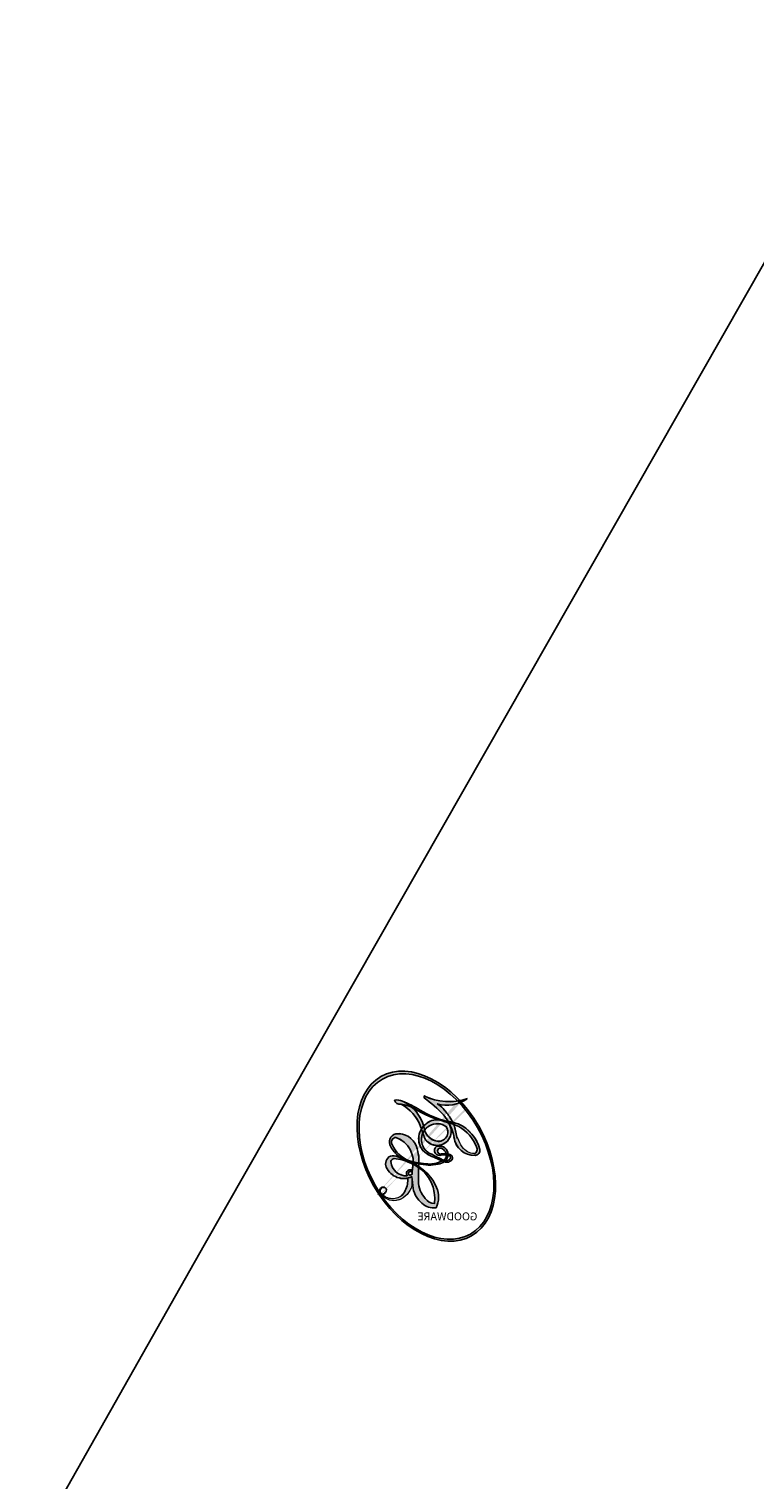
# Model space of a CAD drawing. Units: millimetres. Extents: x 2494 to 10894, y 1151 to 13031.
# Drawn here: x 4432 to 4432, y 4900 to 4900 of the extents above; entities that cross this region are included whole.
import ezdxf

# ---------------------------------------------------------------- set-up
doc = ezdxf.new("R2010")
doc.units = ezdxf.units.MM
doc.layers.add('H-06.木作(細線)', color=8, linetype='Continuous')
doc.layers.add('H-08.木作(細線)', color=8, linetype='Continuous')
doc.layers.add('logo', color=8, linetype='Continuous', plot=False)
doc.styles.get("Standard").update_dxf_attribs({"font": 'arial.ttf'})

# ---------------------------------------------------------------- blocks, each defined once
blk = doc.blocks.new('logo')
at = {"layer": 'logo'}
h = blk.add_hatch(color=256, dxfattribs=at)
edge = h.paths.add_edge_path()
edge.add_ellipse((0.18, 0.605), major_axis=(0.323, 0.566), ratio=0.659111, start_angle=263.8576, end_angle=429.825)
edge.add_arc((0.018, 1.392), 0.399, 258.9967, 261.058)
edge.add_ellipse((0.179, 0.602), major_axis=(0.314, 0.551), ratio=0.659838, start_angle=263.243, end_angle=428.5195, ccw=False)
edge.add_arc((0.507, 0.375), 0.0433, 263.9962, 282.4455)
edge = h.paths.add_edge_path()
edge.add_ellipse((0.179, 0.602), major_axis=(0.314, 0.551), ratio=0.659838, start_angle=70.2744, end_angle=262.8394, ccw=False)
edge.add_arc((0.031, 1.204), 0.237, 245.2323, 248.2557, ccw=False)
edge.add_ellipse((0.18, 0.605), major_axis=(0.323, 0.566), ratio=0.659111, start_angle=71.1999, end_angle=263.5875)
edge.add_arc((0.503, 0.367), 0.0389, 266.4658, 288.3928, ccw=False)
edge = h.paths.add_edge_path(flags=17)
edge.add_line((0.196, 1.02), (0.196, 1.034))
edge.add_arc((0.018, 1.392), 0.399, 261.058, 296.4699, ccw=False)
edge.add_ellipse((0.179, 0.602), major_axis=(0.314, 0.551), ratio=0.659838, start_angle=68.5195, end_angle=70.2744)
edge.add_arc((0.031, 1.204), 0.237, 248.2557, 287.7329)
edge.add_arc((0.179, 0.843), 0.155, 119.2735, 139.7006)
edge.add_arc((0.447, 0.586), 0.526, 137.2638, 146.3296)
edge.add_arc((0.7, 0.487), 0.794, 150.4954, 153.1332)
edge.add_arc((0.175, 0.067), 0.799, 100.8186, 103.2077, ccw=False)
edge.add_arc((0.303, 0.684), 0.325, 138.9231, 148.8948, ccw=False)
edge.add_arc((0.625, 0.395), 0.758, 124.4657, 138.4002, ccw=False)
edge = h.paths.add_edge_path()
edge.add_arc((0.031, 1.204), 0.237, 233.3596, 245.2323)
edge.add_ellipse((0.18, 0.605), major_axis=(0.323, 0.566), ratio=0.659111, start_angle=69.825, end_angle=71.1999, ccw=False)
edge.add_arc((0.018, 1.392), 0.399, 251.1923, 258.9967, ccw=False)
h.paths.add_polyline_path([(-0.052, 0.816, -0.021859), (-0.015, 0.831, -0.004955), (-0.008, 0.845, 0.012967), (-0.048, 0.835, 0.223317), (-0.201, 0.653, 0.425243), (-0.168, 0.61, 0.393247), (-0.018, 0.739, -0.084558), (0.019, 0.842, 0.019194), (-0.015, 0.831, 0.004726), (-0.021, 0.818, 0.021148), (-0.039, 0.731, -0.080721), (-0.066, 0.665, -0.104113), (-0.11, 0.634, -0.094873), (-0.162, 0.621, -0.207877), (-0.181, 0.643, -0.223034), (-0.178, 0.671, -0.16869)], flags=17)
h.paths.add_polyline_path([(0.36, 0.974, 0.088592), (0.284, 0.953, 0.140724), (0.198, 0.82, -0.012272), (0.202, 0.815, -0.041532), (0.215, 0.797, 0.005558), (0.221, 0.816, -0.187874)], flags=17)
h.paths.add_polyline_path([(0.19, 0.73, 0.011592), (0.205, 0.768, 0.056884), (0.192, 0.79, -0.271208), (0.105, 0.711, -0.679677), (0.04, 0.816, -0.290071), (0.157, 0.822, -0.103922), (0.192, 0.79, 0.053349), (0.197, 0.815, -0.004508), (0.198, 0.82, 0.220604), (0.098, 0.865, -0.015501), (0.046, 0.849, 0.008768), (0.03, 0.845, 0.029539), (0.018, 0.836, 1.009367)], flags=17)
h.paths.add_polyline_path([(0.215, 0.797, -0.008928), (0.205, 0.768, -0.347678), (0.168, 0.631, 0.00727), (0.064, 0.579, -0.035606), (0.059, 0.576, 0.01139), (0.067, 0.571, 0.012101), (0.155, 0.61, 0.461639)], flags=17)
h.paths.add_polyline_path([(0.108, 0.674, 0.433181), (0.027, 0.632, 0.04486), (0.026, 0.62, -0.026783), (0.038, 0.622, -0.142026), (0.05, 0.642, -0.307429), (0.086, 0.662, -0.953401), (0.071, 0.621, 0.069613), (0.038, 0.622, 0.042891), (0.037, 0.615, -0.067719), (0.07, 0.614, 0.893379)], flags=17)
h.paths.add_polyline_path([(0.021, 0.612, -0.009243), (0.026, 0.613, -0.026651), (0.026, 0.62, 0.013684), (0.019, 0.619, 0.174326), (-0.003, 0.606, 0.391287), (0.006, 0.571, 0.210555), (0.042, 0.563), (0.043, 0.562, 0.001326), (0.053, 0.565, -0.005065), (0.05, 0.567, -0.027528), (0.045, 0.572, -0.195292), (0.017, 0.58, -0.659298)], flags=17)
h.paths.add_polyline_path([(0.037, 0.615, 0.023127), (0.026, 0.613, 0.184672), (0.045, 0.572, 0.098355), (0.059, 0.576, -0.009788), (0.052, 0.58, -0.240413)], flags=17)
h.paths.add_polyline_path([(0.067, 0.571, -0.002039), (0.053, 0.565, 0.07599), (0.096, 0.548, 0.108431), (0.234, 0.551, -0.004552), (0.233, 0.557, -0.028332), (0.168, 0.549, -0.123708)], flags=17)
h.paths.add_polyline_path([(0.396, 0.739, -0.55173), (0.424, 0.688, -0.18979), (0.304, 0.573, -0.013881), (0.272, 0.565, 0.011039), (0.273, 0.556, 0.022162), (0.295, 0.562, -0.010966), (0.311, 0.568, -0.001761), (0.346, 0.584, 0.034744), (0.376, 0.603, 0.086103), (0.433, 0.672, 0.506659), (0.398, 0.764, 0.355205), (0.25, 0.674, 0.093422), (0.233, 0.557, 0.017263), (0.272, 0.565, -0.31391)], flags=17)
h.paths.add_polyline_path([(0.259, 0.546, -0.009702), (0.273, 0.553, -0.004936), (0.273, 0.556, -0.035369), (0.237, 0.552, -0.002587), (0.234, 0.551, 0.014405), (0.235, 0.532, -0.020509)], flags=17)
h.paths.add_polyline_path([(0.273, 0.547, -0.007857), (0.273, 0.553, 0.009702), (0.259, 0.546, 0.020509), (0.235, 0.532, 0.000681), (0.235, 0.532, -0.002588), (0.236, 0.526, -0.013713), (0.249, 0.534, -0.01198)], flags=17)
h.paths.add_polyline_path([(0.278, 0.52, -0.036579), (0.273, 0.547, 0.01198), (0.249, 0.534, 0.013411), (0.236, 0.526, 0.001089), (0.235, 0.525, 0.015933), (0.236, 0.427, -0.190203), (0.187, 0.304, -0.266161), (0.121, 0.269, -0.207317), (0.183, 0.477, -0.064593), (0.235, 0.525, -0.001017), (0.235, 0.532, -0.000681), (0.235, 0.532, 0.152538), (0.108, 0.383, 0.230241), (0.111, 0.238, 0.234095), (0.211, 0.271, 0.172717), (0.274, 0.375, 0.028132), (0.281, 0.441, -0.014352), (0.282, 0.459, 0.062016), (0.314, 0.448, 0.349487), (0.465, 0.526, 0.392407), (0.436, 0.606, 0.130108), (0.383, 0.6, 0.001865), (0.346, 0.584, -0.054721), (0.295, 0.562, 0.014593), (0.273, 0.553, 0.007857), (0.273, 0.547, -0.01108), (0.297, 0.557, -0.100678), (0.408, 0.588, -0.349203), (0.432, 0.566, -0.402437), (0.316, 0.465, -0.009974), (0.317, 0.469, 0.613372), (0.295, 0.508, 0.175713), (0.279, 0.503, -0.002484), (0.28, 0.49, -0.463644), (0.302, 0.493, -0.513768), (0.3, 0.467, -0.075052), (0.281, 0.477, 0.007944)], flags=17)
h.paths.add_polyline_path([(0.314, 0.448, -0.062016), (0.282, 0.459, -0.007786), (0.281, 0.441, 0.027572), (0.283, 0.405, 0.0582), (0.284, 0.397, 0.26466), (0.379, 0.293, 0.315327), (0.495, 0.329, -0.025867), (0.491, 0.33, -0.380363), (0.353, 0.328, -0.153954), (0.315, 0.405, -0.090831)], flags=17)
h.paths.add_polyline_path([(0.464, 0.368, 0.336432), (0.491, 0.33, 0.025867), (0.495, 0.329, 0.026394), (0.499, 0.332, -0.025927), (0.494, 0.333, -0.173285), (0.471, 0.351, -0.685315), (0.487, 0.383, -0.491027), (0.503, 0.345, -0.040547), (0.494, 0.333, 0.025927), (0.499, 0.332, 0.139653), (0.512, 0.356, 1.004843)], flags=17)
h.paths.add_polyline_path([(0.406, 1.004, 0.143839), (0.349, 0.996, 0.069213), (0.284, 0.953, -0.088592), (0.36, 0.974, 0.404636)], flags=17)
h.paths.add_polyline_path([(0.27, 0.946, -0.01627), (0.284, 0.953, -0.069213), (0.349, 0.996, 0.037626), (0.224, 0.933, -0.082213), (0.038, 0.855, 0.004306), (0.024, 0.852, 0.008989), (0.019, 0.842, -0.006474), (0.03, 0.845, -0.136946), (0.098, 0.865, 0.054668)], flags=17)
h = blk.add_hatch(color=256, dxfattribs=at)
edge = h.paths.add_edge_path()
edge.add_ellipse((0.179, 0.602), major_axis=(0.314, 0.551), ratio=0.659838, start_angle=68.5195, end_angle=70.2744, ccw=False)
edge.add_arc((0.018, 1.392), 0.399, 258.9967, 261.058, ccw=False)
edge.add_ellipse((0.18, 0.605), major_axis=(0.323, 0.566), ratio=0.659111, start_angle=69.825, end_angle=71.1999)
edge.add_arc((0.031, 1.204), 0.237, 245.2323, 248.2557)
for points in [[(0.019, 0.842, 0.019194), (-0.015, 0.831, 0.004726), (-0.021, 0.818, -0.044587), (-0.044, 0.732, -0.07623), (-0.075, 0.671, -0.235864), (-0.162, 0.623, -0.450297), (-0.178, 0.671, -0.16869), (-0.052, 0.816, -0.021859), (-0.015, 0.831, -0.004955), (-0.008, 0.845, 0.012967), (-0.048, 0.835, 0.223317), (-0.201, 0.653, 0.425243), (-0.168, 0.61, 0.393247), (-0.018, 0.739, -0.084558)], [(-0.162, 0.623, -0.206522), (-0.181, 0.643, 0.207877), (-0.162, 0.621, 0.024305), (-0.148, 0.623, -0.043373)], [(0.273, 0.556, -0.011039), (0.272, 0.565, -0.017263), (0.233, 0.557, 0.004552), (0.234, 0.551, 0.002587), (0.237, 0.552, 0.035369)]]:
    blk.add_hatch(color=256, dxfattribs=at).paths.add_polyline_path(points)
h = blk.add_hatch(color=256, dxfattribs=at)
h.paths.add_polyline_path([(0.215, 0.797, 0.041532), (0.202, 0.815, 0.012272), (0.198, 0.82, 0.004508), (0.197, 0.815, -0.053349), (0.192, 0.79, -0.056884), (0.205, 0.768, 0.008928)])
h.paths.add_polyline_path([(0.019, 0.842, -0.008989), (0.024, 0.852, 0.010425), (-0.008, 0.845, 0.004955), (-0.015, 0.831, -0.019194)])
h.paths.add_polyline_path([(0.098, 0.865, 0.136946), (0.03, 0.845, -0.008768), (0.046, 0.849, 0.015501)])
h.paths.add_polyline_path([(0.038, 0.622, 0.026783), (0.026, 0.62, 0.026651), (0.026, 0.613, -0.023127), (0.037, 0.615, -0.042891)])
h.paths.add_polyline_path([(0.067, 0.571, -0.01139), (0.059, 0.576, -0.098355), (0.045, 0.572, 0.027528), (0.05, 0.567, 0.005065), (0.053, 0.565, 0.002039)])
for p, q in [((0.196, 1.034), (0.196, 1.02)), ((0.043, 0.562), (0.042, 0.563))]:
    blk.add_line(p, q, dxfattribs=at)
at = {"layer": 'logo', "lineweight": 0}
for p, q in [((0.196, 1.02), (0.196, 1.034)), ((0.042, 0.563), (0.043, 0.562))]:
    blk.add_line(p, q, dxfattribs=at)
at = {"layer": 'logo'}
for points in [[(-0.111, 1.014, 0.200172), (0.196, 1.034, -0.066965)], [(-0.168, 0.61, -0.425243), (-0.201, 0.653, -0.223317), (-0.048, 0.835, -0.027703), (0.038, 0.855, 0.082213), (0.224, 0.933, -0.037626), (0.349, 0.996, -0.143839), (0.406, 1.004, -0.872775)], [(0.196, 1.02, 0.060876), (0.058, 0.898, 0.137716), (-0.018, 0.739, -0.393247), (-0.168, 0.61, 79.578459)], [(-0.111, 1.014, 0.241802), (0.103, 0.978, 0.575938)], [(-0.052, 0.816, -0.056349), (0.046, 0.849, 0.070229), (0.27, 0.946, 0.769245)], [(0.061, 0.943, 0.039578), (0.009, 0.878, 0.021193), (-0.021, 0.818, 0.700396)], [(0.103, 0.978, 0.089367), (0.061, 0.943, 0.028397)], [(0.193, 1.018, 0.002733), (0.196, 1.02)], [(0.349, 0.996, 0.216717), (0.197, 0.815, 0.638327)], [(0.36, 0.974, 0.187874), (0.221, 0.816, 0.783226)], [(0.27, 0.946, -0.105013), (0.36, 0.974, 0.404636), (0.406, 1.004, 1.743742)], [(0.221, 0.816, -0.026083), (0.19, 0.73, -1.009367), (0.018, 0.836, 0.624773)], [(0.018, 0.836, -0.416943), (0.202, 0.815, 0.828532)], [(0.04, 0.816, -0.290071), (0.157, 0.822, -0.539799), (0.168, 0.631, 0.00727), (0.064, 0.579, -1.51475)], [(-0.162, 0.621, -0.434531), (-0.178, 0.671, -0.16869), (-0.052, 0.816, 0.909183)], [(-0.021, 0.818, 0.021148), (-0.039, 0.731, 0.658186)], [(0.197, 0.815, -0.329321), (0.105, 0.711, -0.679677), (0.04, 0.816, 0.415871)], [(0.202, 0.815, -0.513007), (0.155, 0.61, -1.702754)], [(0.168, 0.549, 0.059536), (0.304, 0.573, 0.18979), (0.424, 0.688, 0.55173), (0.396, 0.739, 0.38162), (0.278, 0.52, -0.007944), (0.281, 0.477, -0.007944)], [(0.376, 0.603, 0.086103), (0.433, 0.672, 0.506659), (0.398, 0.764, 0.355205), (0.25, 0.674, 0.113269), (0.235, 0.532, 0.583131)], [(0.042, 0.563, -0.210555), (0.006, 0.571, -0.391287), (-0.003, 0.606, -0.174326), (0.019, 0.619, -0.110406), (0.071, 0.621, 0.953401), (0.086, 0.662)], [(0.064, 0.579, -0.338614), (0.017, 0.58, -0.659298), (0.021, 0.612, -0.100316), (0.07, 0.614, 0.893379), (0.108, 0.674, 0.433181), (0.027, 0.632, 0.289299), (0.05, 0.567, 0.081086), (0.096, 0.548, -0.684784)], [(0.086, 0.662, 0.307429), (0.05, 0.642, 0.446432), (0.052, 0.58, 0.145269), (0.168, 0.549, -0.214979)], [(0.155, 0.61, -0.015466), (0.043, 0.562, 0.608014)], [(0.282, 0.459, -0.035926), (0.274, 0.375, -0.172717), (0.211, 0.271, -0.234095), (0.111, 0.238, -0.230241), (0.108, 0.383, -0.17359), (0.259, 0.546)], [(0.096, 0.548, 0.111049), (0.237, 0.552, 0.147976), (0.376, 0.603, 0.393525)], [(0.235, 0.532, 0.016972), (0.236, 0.427, -0.190203), (0.187, 0.304, -0.266161), (0.121, 0.269, -0.290937), (0.249, 0.534, 0.211969)], [(0.249, 0.534, -0.023063), (0.297, 0.557, -0.100678), (0.408, 0.588, -0.349203), (0.432, 0.566, -0.402437), (0.316, 0.465, -0.247136)], [(0.259, 0.546, -0.035274), (0.311, 0.568, -0.003626), (0.383, 0.6, 0.389489)], [(0.383, 0.6, -0.130108), (0.436, 0.606, -0.392407), (0.465, 0.526, -0.420619), (0.282, 0.459, -0.420619)], [(0.279, 0.503, -0.175713), (0.295, 0.508, -0.613372), (0.317, 0.469)], [(0.3, 0.467, 0.513768), (0.302, 0.493, 0.463644), (0.28, 0.49, 0.463644)], [(0.3, 0.467, -0.075052), (0.281, 0.477)], [(0.314, 0.448, 0.090831), (0.315, 0.405, 0.169704), (0.359, 0.322)], [(0.317, 0.469, 0.009974), (0.316, 0.465, 0.009974)], [(0.512, 0.356, -0.166662), (0.495, 0.329, -0.70739)]]:
    blk.add_lwpolyline(points, format="xyb", dxfattribs=at)
at = {"layer": 'logo', "lineweight": 0}
for centre, radius, start, end in [((0.018, 1.392), 0.399, 251.1923, 296.4699), ((0.447, 0.586), 0.526, 137.2638, 146.3296), ((-0.104, 1.456), 0.618, 283.2744, 302.0739), ((0.625, 0.395), 0.758, 124.4657, 138.4002), ((0.179, 0.843), 0.155, 119.2735, 139.7006), ((-0.185, 1.693), 0.875, 288.8633, 301.3798), ((0.473, 0.738), 0.286, 131.3266, 163.3678), ((0.494, 0.717), 0.291, 117.4328, 159.9943), ((0.709, 0.134), 0.935, 112.6486, 121.2678), ((0.382, 0.749), 0.226, 115.8995, 119.6279), ((0.473, 0.738), 0.286, 115.4894, 131.3266), ((0.473, 0.738), 0.286, 115.4894, 131.3266), ((0.382, 0.749), 0.226, 95.6485, 115.8995), ((0.382, 0.749), 0.226, 95.6485, 115.8995), ((0.391, 0.904), 0.101, 81.2439, 113.9848), ((0.368, 1.013), 0.0392, 258.5502, 346.6702), ((0.069, 0.581), 0.28, 114.7362, 165.0904), ((0.144, 0.398), 0.462, 110.1482, 115.1572), ((0.175, 0.067), 0.799, 103.2077, 106.1792), ((0.7, 0.487), 0.794, 154.2687, 155.3518), ((0.303, 0.684), 0.325, 150.9548, 170.2881), ((0.7, 0.487), 0.794, 153.1332, 154.2687), ((0.7, 0.487), 0.794, 153.1332, 154.2687), ((0.144, 0.398), 0.462, 105.7498, 110.1482), ((0.144, 0.398), 0.462, 105.7498, 110.1482), ((0.7, 0.487), 0.794, 150.4954, 153.1332), ((0.175, 0.067), 0.799, 100.8186, 103.2077), ((0.175, 0.067), 0.799, 100.8186, 103.2077), ((0.103, 0.783), 0.101, 147.8295, 328.8978), ((0.099, 0.734), 0.131, 121.8036, 128.5716), ((0.303, 0.684), 0.325, 148.8948, 150.9548), ((0.303, 0.684), 0.325, 148.8948, 150.9548), ((0.144, 0.398), 0.462, 104.2662, 105.7498), ((0.303, 0.684), 0.325, 138.9231, 148.8948), ((0.175, 0.067), 0.799, 99.8317, 100.8186), ((0.099, 0.734), 0.131, 90.6121, 121.8036), ((0.144, 0.398), 0.462, 102.2567, 104.2662), ((0.102, 0.727), 0.11, 60.1861, 124.8898), ((-0.185, 1.693), 0.875, 285.3109, 288.8633), ((0.099, 0.734), 0.131, 40.8505, 90.6121), ((0.093, 0.562), 0.292, 119.8523, 158.1526), ((-0.162, 0.756), 0.146, 267.5844, 353.4527), ((-0.258, 0.803), 0.225, 324.2142, 341.6511), ((-0.514, 0.903), 0.5, 339.9296, 350.1414), ((0.093, 0.777), 0.0664, 143.3048, 280.117), ((0.081, 0.826), 0.116, 281.7653, 342.4614), ((0.105, 0.729), 0.13, 292.5765, 31.6961), ((0.1, 0.723), 0.114, 36.3079, 60.04), ((0.1, 0.723), 0.114, 306.5995, 23.2852), ((-0.615, 1.072), 0.874, 336.959, 339.6154), ((0.081, 0.826), 0.116, 342.4614, 354.6764), ((0.081, 0.826), 0.116, 342.4614, 354.6764), ((0.1, 0.723), 0.114, 23.2852, 36.3079), ((0.1, 0.723), 0.114, 23.2852, 36.3079), ((0.473, 0.738), 0.286, 163.3678, 164.401), ((0.473, 0.738), 0.286, 163.3678, 164.401), ((0.099, 0.734), 0.131, 38.0381, 40.8505), ((0.099, 0.734), 0.131, 38.0381, 40.8505), ((0.105, 0.729), 0.13, 31.6961, 41.2089), ((0.105, 0.729), 0.13, 31.6961, 41.2089), ((-0.615, 1.072), 0.874, 339.6154, 341.6615), ((-0.615, 1.072), 0.874, 339.6154, 341.6615), ((-0.615, 1.072), 0.874, 341.6615, 342.9354), ((0.379, 0.628), 0.137, 82.2276, 160.4489), ((0.46, 0.563), 0.187, 109.838, 179.5483), ((0.394, 0.705), 0.0345, 330.444, 85.9913), ((0.382, 0.705), 0.0613, 327.2799, 74.7579), ((-0.164, 0.648), 0.0374, 171.8348, 263.9838), ((-0.149, 0.654), 0.0336, 149.7688, 246.7364), ((-0.167, 0.734), 0.111, 272.2715, 325.3573), ((0.051, 0.506), 0.117, 102.4178, 105.5537), ((0.09, 0.617), 0.064, 167.0919, 177.3661), ((0.051, 0.506), 0.117, 96.281, 102.4178), ((0.051, 0.506), 0.117, 96.281, 102.4178), ((0.09, 0.617), 0.064, 177.3661, 183.4727), ((0.09, 0.617), 0.064, 177.3661, 183.4727), ((0.087, 0.615), 0.0622, 70.679, 164.3644), ((0.079, 0.612), 0.0419, 166.1009, 175.9249), ((0.079, 0.612), 0.0419, 166.1009, 175.9249), ((0.079, 0.612), 0.0419, 133.7672, 166.1009), ((0.051, 0.506), 0.117, 80.3525, 96.281), ((0.082, 0.625), 0.0367, 83.4964, 151.8522), ((1.923, -2.983), 4.018, 115.8994, 117.5656), ((0.086, 0.646), 0.0353, 243.9263, 51.0341), ((0.077, 0.642), 0.0217, 251.3968, 65.9306), ((0.218, 0.783), 0.227, 292.2367, 335.222), ((0.207, 0.803), 0.262, 310.2009, 329.8856), ((0.02, 0.593), 0.027, 151.6425, 237.1215), ((0.025, 0.581), 0.0386, 98.6046, 138.1597), ((0.032, 0.608), 0.0459, 234.5859, 282.1467), ((0.026, 0.595), 0.0177, 105.7526, 239.3398), ((0.041, 0.61), 0.0383, 230.8646, 275.0659), ((0.05, 0.493), 0.123, 101.6186, 103.7368), ((0.05, 0.493), 0.123, 96.3193, 101.6186), ((0.05, 0.493), 0.123, 96.3193, 101.6186), ((0.09, 0.617), 0.064, 183.4727, 225.325), ((0.05, 0.493), 0.123, 80.8228, 96.3193), ((0.079, 0.612), 0.0419, 175.9249, 229.9973), ((-0.678, 2.39), 1.965, 291.5203, 291.8241), ((0.041, 0.61), 0.0383, 275.0659, 297.535), ((0.09, 0.617), 0.064, 225.325, 231.6324), ((0.132, 0.699), 0.155, 238.0585, 239.2194), ((0.161, 0.76), 0.211, 238.695, 240.9381), ((-0.678, 2.39), 1.965, 291.8241, 292.2914), ((0.132, 0.699), 0.155, 239.2194, 256.6015), ((0.041, 0.61), 0.0383, 297.535, 305.6919), ((0.161, 0.76), 0.211, 240.9381, 243.5484), ((-0.678, 2.39), 1.965, 292.2914, 295.0645), ((0.161, 0.76), 0.211, 243.5484, 271.7569), ((0.158, 0.863), 0.321, 258.87, 283.6239), ((0.41, 0.254), 0.329, 122.0966, 156.7882), ((0.393, 0.302), 0.273, 124.9761, 186.879), ((0.138, 1.13), 0.581, 272.9888, 279.4802), ((0.138, 1.13), 0.581, 279.4802, 283.4362), ((0.553, 0.57), 0.32, 182.4453, 183.4886), ((0.158, 0.863), 0.321, 283.6239, 284.2167), ((0.553, 0.57), 0.32, 183.4886, 186.7897), ((0.41, 0.254), 0.329, 117.3968, 122.0966), ((-0.305, 0.454), 0.545, 7.5429, 8.1488), ((0.553, 0.57), 0.32, 186.7897, 186.9458), ((0.399, 0.297), 0.281, 122.374, 125.4474), ((0.221, 0.807), 0.256, 273.4512, 281.5539), ((0.522, 0.026), 0.577, 115.5374, 118.2829), ((0.442, 0.183), 0.406, 114.5532, 116.7766), ((0.138, 1.13), 0.581, 283.4362, 286.6173), ((0.46, 0.563), 0.187, 179.5483, 182.0782), ((0.221, 0.807), 0.256, 281.5539, 286.6322), ((0.442, 0.183), 0.406, 111.2089, 114.5532), ((0.522, 0.026), 0.577, 112.9982, 115.5374), ((0.46, 0.563), 0.187, 182.0782, 183.2094), ((0.46, 0.563), 0.187, 183.2094, 185.01), ((0.46, 0.563), 0.187, 185.01, 193.3895), ((-1.08, 0.389), 1.364, 3.6768, 5.4974), ((0.341, 0.582), 0.136, 244.3758, 335.626), ((0.221, 0.807), 0.256, 286.6322, 299.1609), ((0.442, 0.183), 0.406, 108.6958, 111.2089), ((0.428, 0.299), 0.29, 94.0374, 117.0335), ((2.553, -4.358), 5.412, 114.0704, 114.474), ((0.322, 0.576), 0.111, 267.175, 354.8617), ((0.221, 0.807), 0.256, 299.1609, 307.1205), ((2.553, -4.358), 5.412, 113.6429, 114.0704), ((0.42, 0.504), 0.103, 81.5328, 111.1847), ((0.406, 0.562), 0.0267, 8.5098, 85.5073), ((0.407, 0.55), 0.0627, 337.3085, 63.01), ((0.293, 0.484), 0.0241, 86.756, 126.6195), ((-1.08, 0.389), 1.364, 4.2266, 4.7959), ((0.293, 0.482), 0.0148, 48.9877, 148.4858), ((0.322, 0.536), 0.0724, 235.2903, 252.4587), ((0.602, 0.437), 0.32, 175.9493, 185.5558), ((0.602, 0.437), 0.32, 175.9493, 185.5558), ((0.341, 0.582), 0.136, 244.3758, 258.5706), ((0.296, 0.483), 0.0251, 327.1994, 93.2945), ((0.292, 0.481), 0.016, 301.3037, 50.0743), ((0.427, 0.44), 0.113, 165.2767, 167.5624), ((0.258, 0.314), 0.166, 155.203, 207.0666), ((0.321, 0.405), 0.038, 179.2922, 192.6156), ((0.422, 0.428), 0.142, 192.9154, 252.2115), ((0.456, 0.428), 0.143, 189.1555, 227.6818), ((0.421, 0.406), 0.104, 219.3152, 312.3495), ((0.411, 0.394), 0.106, 252.0283, 322.0343), ((0.488, 0.362), 0.0248, 345.864, 166.4176), ((0.503, 0.367), 0.0389, 177.6916, 252.0699), ((0.485, 0.364), 0.0192, 85.2505, 222.9442), ((0.507, 0.375), 0.0433, 213.0653, 252.3889), ((0.48, 0.358), 0.0263, 331.2506, 75.8597), ((0.503, 0.367), 0.0389, 252.0699, 306.6919), ((0.426, 0.395), 0.0917, 317.7365, 327.0242), ((0.507, 0.375), 0.0433, 252.3889, 295.424)]:
    blk.add_arc(centre, radius, start, end, dxfattribs=at)
at = {"layer": 'logo'}
for centre, major_axis, ratio in [((0.18, 0.605), (0.323, 0.566), 0.659111), ((0.179, 0.602), (0.314, 0.551), 0.659838)]:
    blk.add_ellipse(centre, major_axis=major_axis, ratio=ratio, dxfattribs=at)
at = {"layer": 'logo', "insert": (-0.184, 0.205), "char_height": 0.05638, "width": 0.76412, "attachment_point": 1}
blk.add_mtext('{\\fVerdana|b0|i1|c0|p34;GOODWARE}', dxfattribs=at)
blk = doc.blocks.new('HK-614G')
at = {"layer": 'H-06.木作(細線)', "color": 8}
blk.add_open_spline([(66.660246, 65.239684), (68.056367, 64.428288), (68.696967, 65.485047), (69.678105, 68.331561), (68.731644, 73.035186), (64.352835, 76.087638), (59.033441, 75.678098), (56.599081, 73.566055), (55.781277, 73.24845), (54.969419, 73.636551), (54.228318, 75.747761), (52.676655, 78.50558), (51.302699, 78.004695), (48.180373, 76.167793), (46.886987, 74.616997)], degree=3, dxfattribs=at)
at = {"layer": 'H-08.木作(細線)', "xscale": 0.002, "yscale": 0.002, "zscale": 0.002}
blk.add_blockref('logo', (68.427086, 72.326774), dxfattribs=at)

msp = doc.modelspace()

# ---------------------------------------------------------------- block references
at = {"layer": 'H-06.木作(細線)', "color": 7, "xscale": -1}
msp.add_blockref('HK-614G', (4500.703247, 4827.645567), dxfattribs=at)

doc.saveas('drawing.dxf')
